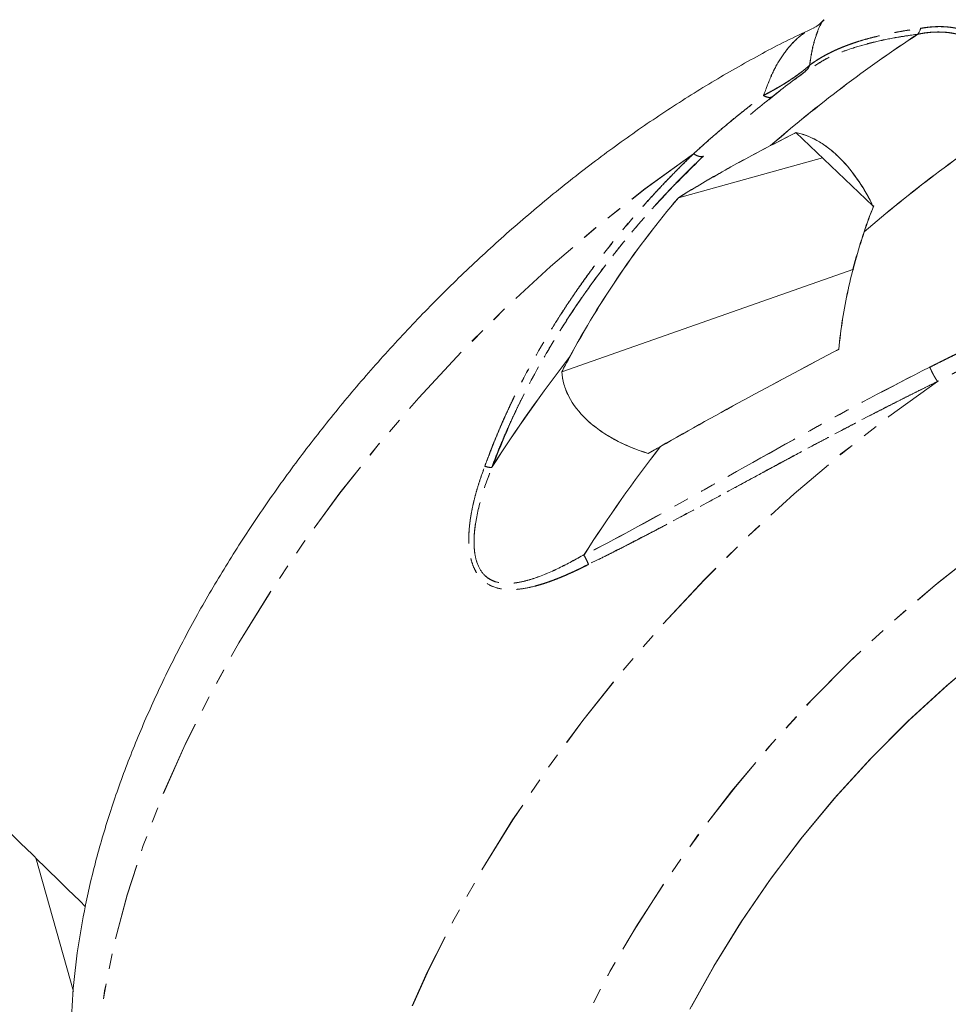
# Model space of a CAD drawing. Units: millimetres. Extents: x -3563 to 8824, y -5400 to 6479.
# Drawn here: x 502 to 580, y -1349 to -1267 of the extents above; entities that cross this region are included whole.
import ezdxf

# ---------------------------------------------------------------- set-up
doc = ezdxf.new("R2010")
doc.units = ezdxf.units.MM
doc.linetypes.add('PHANTOM', pattern=[12.7, 6.35, -1.27, 1.27, -1.27, 1.27, -1.27])

msp = doc.modelspace()

# ---------------------------------------------------------------- linework, layer by layer
at = {"color": 7, "linetype": 'Continuous', "lineweight": 15}
for p, q in [((569.219, -1267.448), (569.125, -1267.537)), ((567.628, -1271.76), (567.742, -1271.645)), ((567.633, -1271.765), (567.747, -1271.65)), ((565.549, -1273.352), (564.957, -1273.807)), ((565.555, -1273.357), (564.963, -1273.812)), ((566.89, -1276.818), (573.275, -1282.882)), ((557.136, -1282.225), (569.099, -1278.916)), ((557.131, -1282.22), (557.14, -1282.217)), ((547.454, -1296.672), (571.687, -1288.143)), ((555.157, -1303.134), (554.622, -1303.438)), ((503.778, -1337.007), (506.909, -1348.103))]:
    msp.add_line(p, q, dxfattribs=at)
at = {"color": 8, "linetype": 'PHANTOM', "lineweight": 0}
for p, q in [((564.957, -1273.807), (564.636, -1274.083)), ((564.963, -1273.812), (564.642, -1274.088))]:
    msp.add_line(p, q, dxfattribs=at)
at = {"color": 8, "linetype": 'PHANTOM', "lineweight": 0, "flags": 128}
for points in [[(558.386, -1278.567), (554.357, -1281.482), (550.394, -1284.602), (546.516, -1287.912), (542.741, -1291.396), (539.087, -1295.037), (535.573, -1298.817), (532.214, -1302.719), (529.027, -1306.723), (526.028, -1310.811), (523.23, -1314.963), (520.648, -1319.158), (518.293, -1323.377), (516.177, -1327.599), (514.311, -1331.804), (512.702, -1335.972), (511.36, -1340.083), (510.289, -1344.117), (509.496, -1348.054), (508.984, -1351.877), (508.756, -1355.565), (508.813, -1359.102), (509.155, -1362.471), (509.779, -1365.655), (510.683, -1368.639), (511.863, -1371.409), (513.312, -1373.952), (515.024, -1376.254), (516.725, -1378.057)], [(558.392, -1278.572), (554.363, -1281.488), (550.4, -1284.608), (546.522, -1287.918), (542.747, -1291.401), (539.093, -1295.042), (535.578, -1298.822), (532.219, -1302.724), (529.033, -1306.729), (526.033, -1310.816), (523.236, -1314.968), (520.653, -1319.163), (518.299, -1323.382), (516.183, -1327.604), (514.316, -1331.809), (512.708, -1335.977), (511.365, -1340.088), (510.295, -1344.122), (509.502, -1348.06), (508.99, -1351.882), (508.762, -1355.57), (508.819, -1359.107), (509.16, -1362.476), (509.784, -1365.66), (510.688, -1368.645), (511.868, -1371.415), (513.318, -1373.957), (515.03, -1376.26), (516.73, -1378.062)], [(536.768, -1397.095), (535.05, -1395.27), (533.338, -1392.962), (531.889, -1390.413), (530.712, -1387.635), (529.81, -1384.644), (529.19, -1381.451), (528.853, -1378.074), (528.802, -1374.529), (529.037, -1370.832), (529.556, -1367.001), (530.356, -1363.055), (531.436, -1359.012), (532.788, -1354.894), (534.406, -1350.718), (536.283, -1346.505), (538.41, -1342.277), (540.776, -1338.052), (543.37, -1333.851), (546.18, -1329.696), (549.191, -1325.605), (552.39, -1321.598), (555.76, -1317.695), (559.287, -1313.914), (562.951, -1310.275), (566.737, -1306.793), (570.626, -1303.487), (574.599, -1300.372), (578.636, -1297.462)], [(536.774, -1397.1), (535.055, -1395.276), (533.343, -1392.967), (531.895, -1390.418), (530.717, -1387.641), (529.816, -1384.649), (529.195, -1381.457), (528.859, -1378.08), (528.808, -1374.534), (529.042, -1370.837), (529.561, -1367.006), (530.362, -1363.06), (531.441, -1359.018), (532.793, -1354.899), (534.412, -1350.723), (536.289, -1346.511), (538.416, -1342.282), (540.782, -1338.057), (543.376, -1333.857), (546.185, -1329.701), (549.197, -1325.61), (552.395, -1321.603), (555.766, -1317.7), (559.292, -1313.92), (562.957, -1310.28), (566.743, -1306.798), (570.631, -1303.492), (574.604, -1300.377), (578.642, -1297.468)], [(568.35, -1402.224), (567.161, -1402.272), (563.949, -1402.205), (560.901, -1401.847), (558.035, -1401.199), (555.365, -1400.265), (552.907, -1399.05), (550.674, -1397.561), (548.678, -1395.806), (546.93, -1393.793), (545.44, -1391.536), (544.215, -1389.045), (543.263, -1386.334), (542.589, -1383.419), (542.196, -1380.314), (542.086, -1377.038), (542.26, -1373.607), (542.718, -1370.041), (543.456, -1366.36), (544.47, -1362.582), (545.756, -1358.73), (547.306, -1354.823), (549.111, -1350.884), (551.162, -1346.933), (553.447, -1342.993), (555.954, -1339.085), (558.67, -1335.23), (561.579, -1331.45), (564.666, -1327.764), (567.913, -1324.194), (571.303, -1320.758), (574.818, -1317.476), (578.438, -1314.365), (582.144, -1311.442), (585.914, -1308.724), (589.729, -1306.224), (593.568, -1303.958), (597.41, -1301.937), (601.234, -1300.172), (605.018, -1298.673)], [(568.355, -1402.23), (566.175, -1402.288), (563.035, -1402.135), (560.063, -1401.695), (557.273, -1400.972), (554.681, -1399.968), (552.302, -1398.689), (550.146, -1397.142), (548.227, -1395.336), (546.555, -1393.279), (545.138, -1390.984), (543.984, -1388.462), (543.1, -1385.727), (542.489, -1382.794), (542.157, -1379.678), (542.103, -1376.397), (542.329, -1372.967), (542.833, -1369.407), (543.612, -1365.737), (544.663, -1361.976), (545.98, -1358.145), (547.555, -1354.263), (549.381, -1350.353), (551.447, -1346.434), (553.742, -1342.528), (556.254, -1338.656), (558.969, -1334.839), (561.873, -1331.097), (564.951, -1327.451), (568.185, -1323.919), (571.558, -1320.522), (575.052, -1317.277), (578.649, -1314.201), (582.328, -1311.312), (586.071, -1308.625), (589.857, -1306.153), (593.666, -1303.912), (597.477, -1301.912), (601.27, -1300.164), (605.024, -1298.678)]]:
    msp.add_lwpolyline(points, dxfattribs=at)
at = {"color": 7, "linetype": 'Continuous', "lineweight": 15, "flags": 128}
for points in [[(558.087, -1349.576), (560.066, -1345.981), (562.272, -1342.407), (564.69, -1338.88), (567.306, -1335.422), (570.102, -1332.056), (573.058, -1328.803), (576.157, -1325.686), (579.378, -1322.725), (582.699, -1319.939), (586.099, -1317.347), (589.555, -1314.965), (593.045, -1312.809), (596.545, -1310.894), (600.033, -1309.232), (603.485, -1307.834)], [(558.217, -1349.342), (560.202, -1345.763), (562.411, -1342.208), (564.83, -1338.699), (567.444, -1335.261), (570.235, -1331.914), (573.185, -1328.681), (576.275, -1325.584), (579.485, -1322.641), (582.794, -1319.873), (586.18, -1317.297), (589.622, -1314.93), (593.097, -1312.788), (596.581, -1310.884), (600.054, -1309.231), (603.491, -1307.84)]]:
    msp.add_lwpolyline(points, dxfattribs=at)
at = {"color": 7, "linetype": 'Continuous', "lineweight": 15}
for centre, radius, start, end in [((639.905, -1364.44), 114.605, 123.28824, 130.95818), ((639.91, -1364.445), 114.605, 123.28824, 130.95818), ((647.527, -1371.665), 114.554, 123.30662, 130.88341), ((647.532, -1371.67), 114.554, 123.30662, 130.88341), ((640.226, -1367.351), 116.862, 142.04969, 147.49787), ((640.232, -1367.356), 116.862, 142.04969, 147.49787), ((647.829, -1374.585), 116.804, 142.11316, 147.49877), ((647.834, -1374.591), 116.804, 142.11316, 147.49877)]:
    msp.add_arc(centre, radius, start, end, dxfattribs=at)
for points, knots in [([(568.402, -1268.117), (567.711, -1268.436), (565.695, -1269.369), (562.364, -1271.172), (558.429, -1273.494), (554.541, -1276.035), (550.715, -1278.768), (546.963, -1281.686), (543.301, -1284.774), (539.741, -1288.02), (536.297, -1291.411), (532.981, -1294.934), (529.807, -1298.574), (526.787, -1302.318), (523.934, -1306.152), (521.258, -1310.062), (518.772, -1314.034), (516.487, -1318.054), (514.413, -1322.108), (512.561, -1326.183), (510.942, -1330.265), (509.565, -1334.34), (508.441, -1338.395), (507.581, -1342.413), (506.996, -1346.376), (506.695, -1350.265), (506.685, -1354.056), (506.972, -1357.724), (507.554, -1361.243), (508.426, -1364.588), (509.579, -1367.738), (510.996, -1370.676), (512.669, -1373.384), (514.541, -1375.851), (515.971, -1377.293), (516.671, -1378)], [0, 0, 0, 0, 0.016275, 0.047541, 0.078734, 0.109854, 0.14091, 0.17191, 0.202866, 0.233791, 0.264695, 0.295593, 0.326497, 0.357414, 0.38836, 0.419347, 0.450388, 0.481496, 0.512684, 0.543962, 0.575338, 0.606816, 0.638391, 0.670044, 0.701736, 0.733382, 0.764886, 0.796125, 0.826969, 0.857305, 0.887061, 0.916225, 0.94484, 0.973003, 1, 1, 1, 1]), ([(569.213, -1267.442), (569.046, -1267.617), (568.728, -1267.951), (568.481, -1268.055), (568.364, -1268.104)], [0, 0, 0, 0, 0.523973, 1, 1, 1, 1]), ([(577.003, -1268.639), (577.016, -1268.623), (577.049, -1268.581), (577.093, -1268.51), (577.143, -1268.413), (577.19, -1268.302), (577.217, -1268.208), (577.23, -1268.161)], [0, 0, 0, 0, 0.128931, 0.339848, 0.500039, 0.755946, 1, 1, 1, 1]), ([(577.009, -1268.645), (577.022, -1268.628), (577.055, -1268.586), (577.098, -1268.515), (577.148, -1268.418), (577.195, -1268.307), (577.222, -1268.213), (577.235, -1268.167)], [0, 0, 0, 0, 0.128931, 0.339848, 0.500039, 0.755946, 1, 1, 1, 1]), ([(438.305, -1270.262), (441.417, -1273.554), (450.166, -1282.805), (464.835, -1297.951), (482.306, -1315.698), (496.671, -1330.07), (505.297, -1338.502), (507.919, -1341.065)], [0, 0, 0, 0, 0.13845, 0.389129, 0.639825, 0.890539, 1, 1, 1, 1]), ([(567.674, -1271.758), (567.188, -1272.106), (565.631, -1273.219), (564.139, -1274.454), (563.113, -1275.303)], [0, 0, 0, 0, 0.312245, 1, 1, 1, 1]), ([(567.628, -1271.76), (567.554, -1271.815), (567.41, -1271.924), (567.117, -1272.149), (566.903, -1272.314), (566.802, -1272.392)], [0, 0, 0, 0, 0.353657, 0.69438, 1, 1, 1, 1]), ([(567.633, -1271.765), (567.56, -1271.82), (567.415, -1271.929), (567.123, -1272.154), (566.909, -1272.319), (566.808, -1272.397)], [0, 0, 0, 0, 0.353657, 0.69438, 1, 1, 1, 1]), ([(566.89, -1276.818), (567.461, -1276.924), (568.037, -1277.136), (568.907, -1277.618), (569.2, -1277.808), (569.777, -1278.239), (570.061, -1278.48), (570.903, -1279.279), (571.428, -1279.895), (572.166, -1280.937), (572.404, -1281.307), (572.855, -1282.071), (573.068, -1282.467), (573.269, -1282.877)], [0, 0, 0, 0, 0.25, 0.25, 0.375, 0.375, 0.5, 0.5, 0.75, 0.75, 0.875, 0.875, 1, 1, 1, 1]), ([(566.896, -1276.823), (567.467, -1276.929), (568.042, -1277.141), (568.912, -1277.624), (569.205, -1277.814), (569.782, -1278.244), (570.067, -1278.485), (570.908, -1279.284), (571.434, -1279.9), (572.171, -1280.942), (572.41, -1281.312), (572.86, -1282.077), (573.074, -1282.473), (573.275, -1282.882)], [0, 0, 0, 0, 0.25, 0.25, 0.375, 0.375, 0.5, 0.5, 0.75, 0.75, 0.875, 0.875, 1, 1, 1, 1]), ([(557.131, -1282.22), (558.272, -1281.503), (559.487, -1280.783), (562.043, -1279.34), (563.383, -1278.617), (564.78, -1277.892)], [0, 0, 0, 0, 0.5, 0.5, 1, 1, 1, 1]), ([(557.136, -1282.225), (558.277, -1281.508), (559.493, -1280.788), (562.049, -1279.346), (563.389, -1278.622), (564.786, -1277.897)], [0, 0, 0, 0, 0.5, 0.5, 1, 1, 1, 1]), ([(548.075, -1295.484), (549.372, -1293.066), (550.78, -1290.756), (553.802, -1286.339), (555.417, -1284.231), (557.131, -1282.22)], [0, 0, 0, 0, 0.5, 0.5, 1, 1, 1, 1]), ([(548.081, -1295.489), (549.377, -1293.071), (550.785, -1290.762), (553.808, -1286.344), (555.422, -1284.236), (557.136, -1282.225)], [0, 0, 0, 0, 0.5, 0.5, 1, 1, 1, 1]), ([(572.548, -1285.057), (572.016, -1286.631), (571.569, -1288.227), (570.859, -1291.471), (570.597, -1293.118), (570.445, -1294.795)], [0, 0, 0, 0, 0.5, 0.5, 1, 1, 1, 1]), ([(572.554, -1285.063), (572.022, -1286.636), (571.575, -1288.233), (570.865, -1291.476), (570.602, -1293.123), (570.451, -1294.801)], [0, 0, 0, 0, 0.5, 0.5, 1, 1, 1, 1]), ([(570.445, -1294.795), (567.944, -1296.101), (565.459, -1297.424), (560.525, -1300.11), (558.075, -1301.473), (555.644, -1302.856)], [0, 0, 0, 0, 0.5, 0.5, 1, 1, 1, 1]), ([(570.451, -1294.801), (567.949, -1296.106), (565.465, -1297.43), (560.53, -1300.116), (558.081, -1301.478), (555.65, -1302.861)], [0, 0, 0, 0, 0.5, 0.5, 1, 1, 1, 1]), ([(547.448, -1296.667), (547.551, -1296.469), (547.756, -1296.072), (547.969, -1295.68), (548.075, -1295.484)], [0, 0, 0, 0, 0.498877, 1, 1, 1, 1]), ([(554.622, -1303.438), (553.617, -1303.129), (552.675, -1302.742), (551.586, -1302.149), (551.372, -1302.025), (550.962, -1301.77), (550.763, -1301.638), (550.191, -1301.231), (549.838, -1300.944), (548.87, -1300.03), (548.377, -1299.386), (547.942, -1298.541), (547.865, -1298.37), (547.73, -1298.029), (547.672, -1297.859), (547.528, -1297.348), (547.47, -1297.007), (547.448, -1296.667)], [0, 0, 0, 0, 0.25, 0.25, 0.3125, 0.3125, 0.375, 0.375, 0.5, 0.5, 0.75, 0.75, 0.8125, 0.8125, 0.875, 0.875, 1, 1, 1, 1]), ([(554.627, -1303.444), (553.623, -1303.134), (552.681, -1302.747), (551.591, -1302.155), (551.378, -1302.031), (550.967, -1301.775), (550.769, -1301.644), (550.196, -1301.236), (549.843, -1300.949), (548.875, -1300.035), (548.382, -1299.391), (547.948, -1298.546), (547.87, -1298.375), (547.735, -1298.034), (547.678, -1297.864), (547.534, -1297.353), (547.475, -1297.013), (547.454, -1296.672)], [0, 0, 0, 0, 0.25, 0.25, 0.3125, 0.3125, 0.375, 0.375, 0.5, 0.5, 0.75, 0.75, 0.8125, 0.8125, 0.875, 0.875, 1, 1, 1, 1]), ([(555.65, -1302.861), (555.479, -1302.958), (555.137, -1303.152), (554.797, -1303.347), (554.627, -1303.444)], [0, 0, 0, 0, 0.500992, 1, 1, 1, 1])]:
    msp.add_open_spline(points, degree=3, knots=knots, dxfattribs=at)
at = {"color": 8, "linetype": 'PHANTOM', "lineweight": 0}
for points, knots in [([(564.194, -1273.73), (564.418, -1273.128), (564.867, -1271.918), (565.687, -1270.467), (566.628, -1269.302), (567.534, -1268.516), (568.168, -1268.232), (568.406, -1268.126)], [0, 0, 0, 0, 0.214114, 0.430566, 0.648917, 0.86872, 1, 1, 1, 1]), ([(564.2, -1273.735), (564.423, -1273.133), (564.872, -1271.923), (565.692, -1270.472), (566.633, -1269.307), (567.539, -1268.522), (568.174, -1268.238), (568.411, -1268.131)], [0, 0, 0, 0, 0.214113, 0.430564, 0.648914, 0.868716, 1, 1, 1, 1]), ([(569.204, -1267.466), (569.193, -1267.476), (568.984, -1267.686), (568.671, -1268.397), (568.273, -1269.592), (568.103, -1270.681), (568.019, -1271.219)], [0, 0, 0, 0, 0.0174184, 0.3392778, 0.6736761, 1, 1, 1, 1]), ([(568.019, -1271.219), (568.101, -1271.159), (568.265, -1271.039), (568.52, -1270.867), (568.781, -1270.701), (569.047, -1270.542), (569.318, -1270.39), (569.594, -1270.244), (569.875, -1270.105), (570.16, -1269.972), (570.449, -1269.844), (570.741, -1269.722), (571.036, -1269.606), (571.335, -1269.495), (571.636, -1269.389), (572.075, -1269.243), (572.66, -1269.066), (573.404, -1268.868), (574.158, -1268.691), (574.919, -1268.534), (575.685, -1268.395), (576.451, -1268.27), (576.973, -1268.197), (577.23, -1268.161)], [0, 0, 0, 0, 0.0384437, 0.0764775, 0.1140998, 0.1513092, 0.1881043, 0.2244836, 0.2604459, 0.29599, 0.3311146, 0.3658187, 0.4001011, 0.4339611, 0.4673976, 0.5004099, 0.5773598, 0.6524761, 0.7257413, 0.7971393, 0.8666561, 0.9342796, 1, 1, 1, 1]), ([(569.21, -1267.471), (569.199, -1267.482), (568.989, -1267.692), (568.677, -1268.403), (568.278, -1269.598), (568.109, -1270.686), (568.025, -1271.224)], [0, 0, 0, 0, 0.017418, 0.339278, 0.673676, 1, 1, 1, 1]), ([(568.025, -1271.224), (568.107, -1271.164), (568.271, -1271.044), (568.526, -1270.872), (568.786, -1270.706), (569.052, -1270.547), (569.324, -1270.395), (569.6, -1270.25), (569.881, -1270.11), (570.165, -1269.977), (570.454, -1269.849), (570.746, -1269.728), (571.042, -1269.611), (571.34, -1269.5), (571.641, -1269.394), (572.08, -1269.248), (572.666, -1269.071), (573.409, -1268.873), (574.163, -1268.697), (574.924, -1268.539), (575.69, -1268.4), (576.457, -1268.275), (576.978, -1268.203), (577.235, -1268.167)], [0, 0, 0, 0, 0.038444, 0.076478, 0.1141, 0.151309, 0.188104, 0.224484, 0.260446, 0.29599, 0.331115, 0.365819, 0.400101, 0.433961, 0.467398, 0.50041, 0.57736, 0.652476, 0.725741, 0.797139, 0.866656, 0.93428, 1, 1, 1, 1]), ([(577.23, -1268.161), (577.331, -1268.144), (577.533, -1268.109), (577.833, -1268.07), (578.128, -1268.041), (578.417, -1268.022), (578.701, -1268.014), (578.98, -1268.015), (579.253, -1268.026), (579.521, -1268.048), (579.783, -1268.079), (580.041, -1268.119), (580.464, -1268.203), (581.039, -1268.366), (581.745, -1268.673), (582.403, -1269.075), (583.005, -1269.577), (583.543, -1270.167), (584.003, -1270.837), (584.393, -1271.577), (584.665, -1272.272), (584.858, -1272.898), (584.994, -1273.437), (585.106, -1274.005), (585.195, -1274.601), (585.264, -1275.227), (585.289, -1275.657), (585.302, -1275.876)], [0, 0, 0, 0, 0.0247328, 0.0489768, 0.0727534, 0.0960857, 0.1189982, 0.141517, 0.1636703, 0.1854881, 0.2070023, 0.2282469, 0.2492581, 0.3127036, 0.3745123, 0.4374622, 0.5001087, 0.562452, 0.6255336, 0.6873078, 0.7507971, 0.7894753, 0.8290463, 0.8697135, 0.9116577, 0.9550394, 1, 1, 1, 1]), ([(577.235, -1268.167), (577.337, -1268.149), (577.538, -1268.114), (577.839, -1268.075), (578.133, -1268.046), (578.423, -1268.027), (578.707, -1268.019), (578.985, -1268.02), (579.258, -1268.032), (579.526, -1268.053), (579.789, -1268.084), (580.046, -1268.124), (580.47, -1268.208), (581.045, -1268.371), (581.75, -1268.678), (582.409, -1269.08), (583.011, -1269.582), (583.549, -1270.172), (584.009, -1270.842), (584.398, -1271.583), (584.671, -1272.277), (584.864, -1272.903), (584.999, -1273.443), (585.112, -1274.01), (585.201, -1274.606), (585.269, -1275.232), (585.294, -1275.663), (585.307, -1275.882)], [0, 0, 0, 0, 0.0247328, 0.0489768, 0.0727534, 0.0960857, 0.1189982, 0.141517, 0.1636703, 0.1854881, 0.2070023, 0.2282469, 0.2492581, 0.3127036, 0.3745123, 0.4374622, 0.5001087, 0.562452, 0.6255336, 0.6873078, 0.7507971, 0.7894753, 0.8290463, 0.8697135, 0.9116577, 0.9550394, 1, 1, 1, 1]), ([(577.003, -1268.639), (576.327, -1268.738), (575.033, -1268.928), (573.237, -1269.317), (571.338, -1269.857), (569.663, -1270.483), (568.747, -1271.072), (568.417, -1271.284)], [0, 0, 0, 0, 0.194188, 0.37169, 0.561302, 0.841748, 1, 1, 1, 1]), ([(576.873, -1268.666), (576.243, -1268.759), (574.995, -1268.942), (573.243, -1269.323), (571.343, -1269.862), (569.668, -1270.489), (568.753, -1271.077), (568.422, -1271.289)], [0, 0, 0, 0, 0.18343, 0.363302, 0.555446, 0.839636, 1, 1, 1, 1]), ([(582.596, -1269.895), (582.541, -1269.844), (582.432, -1269.742), (582.261, -1269.6), (582.084, -1269.465), (581.901, -1269.339), (581.712, -1269.22), (581.517, -1269.11), (581.316, -1269.008), (581.11, -1268.915), (580.898, -1268.831), (580.681, -1268.754), (580.459, -1268.687), (580.231, -1268.628), (579.933, -1268.564), (579.555, -1268.505), (579.09, -1268.467), (578.6, -1268.459), (578.086, -1268.484), (577.55, -1268.541), (577.188, -1268.606), (577.003, -1268.639)], [0, 0, 0, 0, 0.037285, 0.07463, 0.112068, 0.149635, 0.187366, 0.225293, 0.263452, 0.301873, 0.340588, 0.379628, 0.419022, 0.458798, 0.498984, 0.573585, 0.651596, 0.733148, 0.818347, 0.907276, 1, 1, 1, 1]), ([(582.601, -1269.9), (582.547, -1269.849), (582.438, -1269.747), (582.266, -1269.605), (582.089, -1269.47), (581.906, -1269.344), (581.717, -1269.225), (581.522, -1269.115), (581.322, -1269.014), (581.115, -1268.92), (580.904, -1268.836), (580.686, -1268.76), (580.464, -1268.692), (580.237, -1268.633), (579.938, -1268.569), (579.561, -1268.511), (579.096, -1268.472), (578.605, -1268.464), (578.092, -1268.489), (577.556, -1268.546), (577.194, -1268.611), (577.009, -1268.645)], [0, 0, 0, 0, 0.037285, 0.07463, 0.112068, 0.149635, 0.187366, 0.225293, 0.263452, 0.301873, 0.340588, 0.379628, 0.419022, 0.458798, 0.498984, 0.573585, 0.651596, 0.733148, 0.818347, 0.907276, 1, 1, 1, 1]), ([(568.019, -1271.219), (567.992, -1271.243), (567.931, -1271.299), (567.817, -1271.399), (567.657, -1271.535), (567.464, -1271.691), (567.186, -1271.904), (566.787, -1272.191), (566.363, -1272.475), (565.986, -1272.714), (565.768, -1272.848), (565.584, -1272.958), (565.41, -1273.058), (565.196, -1273.182), (564.941, -1273.326), (564.7, -1273.458), (564.45, -1273.593), (564.287, -1273.681), (564.194, -1273.73)], [0, 0, 0, 0, 0.033849, 0.077336, 0.130414, 0.201335, 0.26125, 0.371504, 0.51717, 0.572365, 0.640894, 0.671371, 0.701811, 0.762263, 0.822238, 0.881717, 0.93333, 1, 1, 1, 1]), ([(568.025, -1271.224), (567.998, -1271.249), (567.936, -1271.304), (567.822, -1271.405), (567.663, -1271.54), (567.469, -1271.696), (567.191, -1271.909), (566.793, -1272.196), (566.368, -1272.481), (565.991, -1272.719), (565.773, -1272.853), (565.589, -1272.963), (565.416, -1273.063), (565.202, -1273.188), (564.947, -1273.331), (564.705, -1273.464), (564.456, -1273.598), (564.292, -1273.686), (564.2, -1273.735)], [0, 0, 0, 0, 0.033849, 0.077336, 0.130414, 0.201335, 0.26125, 0.371504, 0.51717, 0.572365, 0.640894, 0.671371, 0.701811, 0.762263, 0.822238, 0.881717, 0.93333, 1, 1, 1, 1]), ([(567.742, -1271.645), (567.784, -1271.606), (567.909, -1271.492), (567.975, -1271.328), (568.019, -1271.219)], [0, 0, 0, 0, 0.339293, 1, 1, 1, 1]), ([(567.747, -1271.65), (567.79, -1271.611), (567.915, -1271.498), (567.981, -1271.333), (568.025, -1271.224)], [0, 0, 0, 0, 0.3392927, 1, 1, 1, 1]), ([(558.386, -1278.567), (558.574, -1278.396), (558.942, -1278.059), (559.488, -1277.572), (560.12, -1277.017), (560.847, -1276.395), (561.733, -1275.657), (562.603, -1274.956), (563.442, -1274.299), (563.949, -1273.916), (564.194, -1273.73)], [0, 0, 0, 0, 0.098849, 0.194161, 0.285936, 0.429147, 0.571571, 0.742946, 0.875506, 1, 1, 1, 1]), ([(558.392, -1278.572), (558.579, -1278.401), (558.948, -1278.064), (559.493, -1277.577), (560.126, -1277.022), (560.853, -1276.4), (561.738, -1275.663), (562.608, -1274.961), (563.448, -1274.304), (563.954, -1273.921), (564.2, -1273.735)], [0, 0, 0, 0, 0.098849, 0.194161, 0.285936, 0.429147, 0.571571, 0.742946, 0.875506, 1, 1, 1, 1]), ([(564.194, -1273.73), (564.348, -1273.82), (564.503, -1273.878), (564.77, -1273.905), (564.881, -1273.874), (564.957, -1273.807)], [0, 0, 0, 0, 0.5, 0.5, 1, 1, 1, 1]), ([(564.2, -1273.735), (564.353, -1273.825), (564.509, -1273.884), (564.776, -1273.911), (564.887, -1273.879), (564.963, -1273.812)], [0, 0, 0, 0, 0.5, 0.5, 1, 1, 1, 1]), ([(541.056, -1304.509), (541.135, -1304.292), (541.293, -1303.856), (541.543, -1303.203), (541.803, -1302.545), (542.074, -1301.883), (542.357, -1301.218), (542.652, -1300.548), (542.958, -1299.876), (543.276, -1299.2), (543.605, -1298.52), (543.947, -1297.838), (544.476, -1296.811), (545.219, -1295.441), (546.208, -1293.738), (547.268, -1292.03), (548.261, -1290.529), (549.166, -1289.23), (549.962, -1288.13), (550.787, -1287.035), (551.64, -1285.945), (552.521, -1284.862), (553.431, -1283.786), (554.367, -1282.719), (555.332, -1281.662), (556.324, -1280.615), (557.342, -1279.579), (558.037, -1278.906), (558.386, -1278.567)], [0, 0, 0, 0, 0.021494, 0.043238, 0.065236, 0.087489, 0.109999, 0.132768, 0.155798, 0.179091, 0.202649, 0.226473, 0.250564, 0.310953, 0.372755, 0.435993, 0.500686, 0.543314, 0.586483, 0.630196, 0.674458, 0.719273, 0.764646, 0.810579, 0.857078, 0.904146, 0.951785, 1, 1, 1, 1]), ([(541.062, -1304.514), (541.14, -1304.297), (541.299, -1303.861), (541.548, -1303.208), (541.808, -1302.55), (542.08, -1301.888), (542.363, -1301.223), (542.657, -1300.554), (542.964, -1299.881), (543.281, -1299.205), (543.611, -1298.525), (543.952, -1297.843), (544.482, -1296.816), (545.224, -1295.446), (546.214, -1293.743), (547.274, -1292.036), (548.267, -1290.534), (549.171, -1289.235), (549.968, -1288.135), (550.793, -1287.04), (551.646, -1285.95), (552.527, -1284.867), (553.436, -1283.791), (554.373, -1282.724), (555.337, -1281.667), (556.329, -1280.621), (557.347, -1279.584), (558.042, -1278.911), (558.392, -1278.572)], [0, 0, 0, 0, 0.021494, 0.043238, 0.065236, 0.087489, 0.109999, 0.132768, 0.155798, 0.179091, 0.202649, 0.226473, 0.250564, 0.310953, 0.372755, 0.435993, 0.500686, 0.543314, 0.586483, 0.630196, 0.674458, 0.719273, 0.764646, 0.810579, 0.857078, 0.904146, 0.951785, 1, 1, 1, 1]), ([(541.633, -1304.613), (541.715, -1304.393), (541.884, -1303.947), (542.151, -1303.271), (542.434, -1302.579), (542.735, -1301.871), (543.055, -1301.147), (543.393, -1300.408), (543.75, -1299.655), (544.127, -1298.887), (544.525, -1298.106), (545.421, -1296.403), (546.896, -1293.835), (548.532, -1291.331), (550.03, -1289.202), (551.171, -1287.667), (552.557, -1285.918), (553.857, -1284.363), (555.196, -1282.846), (556.474, -1281.473), (557.562, -1280.356), (558.447, -1279.478), (558.972, -1278.976), (559.197, -1278.76)], [0, 0, 0, 0, 0.021888, 0.044454, 0.067698, 0.091622, 0.116225, 0.141509, 0.167475, 0.194122, 0.22145, 0.24946, 0.37434, 0.499309, 0.531841, 0.621381, 0.681455, 0.745562, 0.816454, 0.877351, 0.928245, 0.96913, 1, 1, 1, 1]), ([(541.77, -1304.31), (542.386, -1302.789), (543.679, -1299.597), (546.175, -1295.003), (549.022, -1290.539), (552.157, -1286.351), (555.531, -1282.394), (557.97, -1279.984), (559.203, -1278.766)], [0, 0, 0, 0, 0.154504, 0.324196, 0.494033, 0.658991, 0.827695, 1, 1, 1, 1]), ([(559.197, -1278.76), (559.188, -1278.767), (559.159, -1278.783), (559.104, -1278.802), (559.024, -1278.811), (558.932, -1278.804), (558.828, -1278.781), (558.717, -1278.743), (558.599, -1278.69), (558.488, -1278.63), (558.417, -1278.586), (558.386, -1278.567)], [0, 0, 0, 0, 0.0629599, 0.1790787, 0.3006967, 0.4223146, 0.5439326, 0.6655505, 0.7871685, 0.9087865, 1, 1, 1, 1]), ([(559.203, -1278.766), (559.193, -1278.772), (559.165, -1278.788), (559.109, -1278.807), (559.03, -1278.816), (558.937, -1278.809), (558.834, -1278.786), (558.722, -1278.748), (558.604, -1278.695), (558.493, -1278.635), (558.422, -1278.592), (558.392, -1278.572)], [0, 0, 0, 0, 0.0629599, 0.1790787, 0.3006967, 0.4223146, 0.5439326, 0.6655505, 0.7871685, 0.9087865, 1, 1, 1, 1]), ([(577.997, -1296.276), (578.203, -1296.173), (578.611, -1295.967), (579.215, -1295.668), (579.806, -1295.378), (580.383, -1295.099), (580.946, -1294.83), (581.719, -1294.465), (582.696, -1294.011), (583.875, -1293.476), (584.651, -1293.135), (585.035, -1292.966)], [0, 0, 0, 0, 0.087878, 0.173749, 0.257625, 0.33952, 0.419445, 0.497414, 0.668499, 0.836012, 1, 1, 1, 1]), ([(578.002, -1296.282), (578.209, -1296.178), (578.616, -1295.973), (579.221, -1295.673), (579.812, -1295.384), (580.389, -1295.104), (580.952, -1294.835), (581.724, -1294.47), (582.702, -1294.016), (583.88, -1293.481), (584.656, -1293.14), (585.04, -1292.971)], [0, 0, 0, 0, 0.087878, 0.173749, 0.257625, 0.33952, 0.419445, 0.497414, 0.668499, 0.836012, 1, 1, 1, 1]), ([(585.587, -1294.138), (585.359, -1294.239), (584.902, -1294.443), (584.215, -1294.755), (583.526, -1295.073), (582.834, -1295.396), (582.14, -1295.725), (581.443, -1296.061), (580.744, -1296.402), (580.043, -1296.749), (579.34, -1297.102), (578.871, -1297.342), (578.636, -1297.462)], [0, 0, 0, 0, 0.098636, 0.197577, 0.296823, 0.396373, 0.496225, 0.59638, 0.696836, 0.797592, 0.898647, 1, 1, 1, 1]), ([(585.592, -1294.143), (585.364, -1294.244), (584.908, -1294.448), (584.221, -1294.76), (583.531, -1295.078), (582.839, -1295.401), (582.145, -1295.731), (581.448, -1296.066), (580.75, -1296.407), (580.049, -1296.755), (579.346, -1297.108), (578.877, -1297.347), (578.642, -1297.468)], [0, 0, 0, 0, 0.098636, 0.197577, 0.296823, 0.396373, 0.496225, 0.59638, 0.696836, 0.797592, 0.898647, 1, 1, 1, 1]), ([(577.997, -1296.276), (574.679, -1297.952), (567.722, -1301.665), (558.122, -1307.12), (551.926, -1310.533), (549.284, -1311.88)], [0.818918, 0.818918, 0.818918, 0.818918, 4.896609, 9.344185, 12.689241, 12.689241, 12.689241, 12.689241]), ([(578.002, -1296.282), (574.685, -1297.957), (567.728, -1301.67), (558.127, -1307.125), (551.931, -1310.538), (549.289, -1311.886)], [0.818918, 0.818918, 0.818918, 0.818918, 4.896609, 9.344185, 12.689241, 12.689241, 12.689241, 12.689241]), ([(578.636, -1297.462), (578.617, -1297.435), (578.572, -1297.368), (578.497, -1297.252), (578.414, -1297.114), (578.331, -1296.967), (578.249, -1296.814), (578.17, -1296.657), (578.096, -1296.503), (578.039, -1296.376), (578.008, -1296.302), (577.997, -1296.276)], [0, 0, 0, 0, 0.091, 0.212333, 0.333666, 0.454999, 0.576332, 0.697664, 0.818997, 0.935045, 1, 1, 1, 1]), ([(578.642, -1297.468), (578.623, -1297.44), (578.577, -1297.373), (578.503, -1297.257), (578.42, -1297.119), (578.336, -1296.972), (578.254, -1296.819), (578.175, -1296.662), (578.102, -1296.509), (578.045, -1296.382), (578.013, -1296.308), (578.002, -1296.282)], [0, 0, 0, 0, 0.091, 0.212333, 0.333666, 0.454999, 0.576332, 0.697664, 0.818997, 0.935045, 1, 1, 1, 1]), ([(578.642, -1297.468), (578.384, -1297.594), (577.87, -1297.847), (577.102, -1298.229), (576.338, -1298.611), (575.578, -1298.994), (574.823, -1299.378), (574.073, -1299.761), (573.328, -1300.145), (572.588, -1300.528), (571.852, -1300.911), (571.121, -1301.293), (570.396, -1301.675), (569.675, -1302.056), (568.959, -1302.435), (568.248, -1302.814), (567.542, -1303.191), (566.841, -1303.567), (566.145, -1303.941), (565.454, -1304.313), (564.768, -1304.683), (563.686, -1305.268), (562.221, -1306.062), (560.388, -1307.056), (558.601, -1308.021), (557.004, -1308.878), (555.592, -1309.63), (554.356, -1310.28), (553.146, -1310.909), (551.963, -1311.514), (550.805, -1312.097), (550.042, -1312.469), (549.665, -1312.654)], [0, 0, 0, 0, 0.026555, 0.052939, 0.079153, 0.105197, 0.131072, 0.156778, 0.182316, 0.207687, 0.232891, 0.257928, 0.2828, 0.307508, 0.332051, 0.35643, 0.380647, 0.404702, 0.428596, 0.452329, 0.475902, 0.499316, 0.564026, 0.62727, 0.689066, 0.749436, 0.793302, 0.836311, 0.878474, 0.919801, 0.960306, 1, 1, 1, 1]), ([(578.029, -1297.766), (576.959, -1298.298), (574.656, -1299.442), (571.154, -1301.262), (567.573, -1303.161), (563.588, -1305.311), (559.184, -1307.701), (554.374, -1310.292), (551.218, -1311.87), (549.659, -1312.649)], [0, 0, 0, 0, 0.112598, 0.242162, 0.367501, 0.488704, 0.66161, 0.83285, 1, 1, 1, 1]), ([(549.659, -1312.649), (549.506, -1312.726), (549.202, -1312.88), (548.751, -1313.098), (548.311, -1313.303), (547.882, -1313.495), (547.464, -1313.674), (547.057, -1313.84), (546.66, -1313.991), (546.273, -1314.13), (545.897, -1314.254), (545.531, -1314.365), (544.884, -1314.541), (543.996, -1314.719), (542.833, -1314.771), (541.747, -1314.566), (540.907, -1314.046), (540.366, -1313.385), (540.024, -1312.676), (539.79, -1311.775), (539.697, -1310.66), (539.762, -1309.534), (539.911, -1308.494), (540.1, -1307.571), (540.353, -1306.595), (540.67, -1305.565), (540.925, -1304.868), (541.056, -1304.509)], [0, 0, 0, 0, 0.025701, 0.050722, 0.075072, 0.098759, 0.121794, 0.144187, 0.16595, 0.187096, 0.207639, 0.227593, 0.246975, 0.313306, 0.372256, 0.438818, 0.499847, 0.540355, 0.582412, 0.627676, 0.686703, 0.75304, 0.796312, 0.842504, 0.89177, 0.944233, 1, 1, 1, 1]), ([(549.665, -1312.654), (549.511, -1312.732), (549.207, -1312.885), (548.756, -1313.103), (548.317, -1313.308), (547.888, -1313.501), (547.47, -1313.679), (547.062, -1313.845), (546.665, -1313.997), (546.279, -1314.135), (545.902, -1314.26), (545.536, -1314.37), (544.89, -1314.546), (544.002, -1314.725), (542.838, -1314.777), (541.752, -1314.571), (540.913, -1314.051), (540.371, -1313.39), (540.029, -1312.682), (539.796, -1311.78), (539.703, -1310.666), (539.767, -1309.539), (539.917, -1308.499), (540.105, -1307.576), (540.359, -1306.6), (540.675, -1305.57), (540.93, -1304.873), (541.062, -1304.514)], [0, 0, 0, 0, 0.025701, 0.050722, 0.075072, 0.098759, 0.121794, 0.144187, 0.16595, 0.187096, 0.207639, 0.227593, 0.246975, 0.313306, 0.372256, 0.438818, 0.499847, 0.540355, 0.582412, 0.627676, 0.686703, 0.75304, 0.796312, 0.842504, 0.89177, 0.944233, 1, 1, 1, 1]), ([(541.073, -1313.576), (540.829, -1313.345), (540.636, -1313.052), (540.355, -1312.392), (540.266, -1312.027), (540.166, -1311.271), (540.154, -1310.879), (540.182, -1310.087), (540.223, -1309.688), (540.402, -1308.488), (540.596, -1307.688), (541.072, -1306.109), (541.354, -1305.329), (541.668, -1304.558)], [0, 0, 0, 0, 0.125, 0.125, 0.25, 0.25, 0.375, 0.375, 0.5, 0.5, 0.75, 0.75, 1, 1, 1, 1]), ([(541.078, -1313.582), (540.834, -1313.35), (540.641, -1313.058), (540.36, -1312.397), (540.272, -1312.032), (540.171, -1311.276), (540.159, -1310.884), (540.188, -1310.093), (540.228, -1309.693), (540.408, -1308.493), (540.601, -1307.694), (541.077, -1306.114), (541.36, -1305.334), (541.674, -1304.563)], [0, 0, 0, 0, 0.125, 0.125, 0.25, 0.25, 0.375, 0.375, 0.5, 0.5, 0.75, 0.75, 1, 1, 1, 1]), ([(541.632, -1304.613), (541.569, -1304.613), (541.486, -1304.604), (541.289, -1304.568), (541.176, -1304.542), (541.056, -1304.509)], [0, 0, 0, 0, 0.5, 0.5, 1, 1, 1, 1]), ([(541.638, -1304.618), (541.574, -1304.618), (541.491, -1304.609), (541.295, -1304.574), (541.182, -1304.547), (541.062, -1304.514)], [0, 0, 0, 0, 0.5, 0.5, 1, 1, 1, 1]), ([(549.319, -1311.825), (548.617, -1312.227), (547.913, -1312.607), (546.495, -1313.292), (545.781, -1313.598), (544.707, -1313.947), (544.348, -1314.044), (543.634, -1314.184), (543.278, -1314.227), (542.582, -1314.226), (542.242, -1314.184), (541.766, -1314.027), (541.614, -1313.961), (541.328, -1313.793), (541.195, -1313.692), (541.073, -1313.576)], [0, 0, 0, 0, 0.25, 0.25, 0.5, 0.5, 0.625, 0.625, 0.75, 0.75, 0.875, 0.875, 0.9375, 0.9375, 1, 1, 1, 1]), ([(549.325, -1311.83), (548.623, -1312.233), (547.918, -1312.613), (546.5, -1313.297), (545.786, -1313.603), (544.712, -1313.952), (544.353, -1314.05), (543.639, -1314.19), (543.284, -1314.232), (542.587, -1314.232), (542.248, -1314.189), (541.772, -1314.032), (541.619, -1313.966), (541.334, -1313.798), (541.2, -1313.697), (541.078, -1313.582)], [0, 0, 0, 0, 0.25, 0.25, 0.5, 0.5, 0.625, 0.625, 0.75, 0.75, 0.875, 0.875, 0.9375, 0.9375, 1, 1, 1, 1]), ([(549.659, -1312.649), (549.614, -1312.53), (549.557, -1312.401), (549.43, -1312.139), (549.358, -1312.006), (549.284, -1311.88)], [0, 0, 0, 0, 0.5, 0.5, 1, 1, 1, 1]), ([(549.665, -1312.654), (549.619, -1312.535), (549.563, -1312.406), (549.435, -1312.144), (549.364, -1312.011), (549.289, -1311.886)], [0, 0, 0, 0, 0.5, 0.5, 1, 1, 1, 1])]:
    msp.add_open_spline(points, degree=3, knots=knots, dxfattribs=at)
at = {"color": 7, "linetype": 'Continuous', "lineweight": 15}
for points in [[(564.78, -1277.892), (565.467, -1277.531), (566.172, -1277.173), (566.89, -1276.818)], [(564.786, -1277.897), (565.472, -1277.536), (566.177, -1277.178), (566.896, -1276.823)], [(573.34, -1282.899), (573.05, -1283.603), (572.784, -1284.322), (572.548, -1285.057)], [(573.346, -1282.904), (573.055, -1283.609), (572.789, -1284.327), (572.554, -1285.063)], [(573.275, -1282.882), (573.298, -1282.889), (573.322, -1282.897), (573.346, -1282.904)], [(541.633, -1304.613), (541.644, -1304.595), (541.656, -1304.576), (541.668, -1304.558)], [(541.638, -1304.619), (541.65, -1304.6), (541.662, -1304.582), (541.674, -1304.563)], [(549.319, -1311.825), (549.307, -1311.843), (549.295, -1311.862), (549.284, -1311.88)], [(549.325, -1311.83), (549.313, -1311.849), (549.301, -1311.867), (549.289, -1311.886)]]:
    msp.add_open_spline(points, degree=3, dxfattribs=at)

doc.saveas('drawing.dxf')
